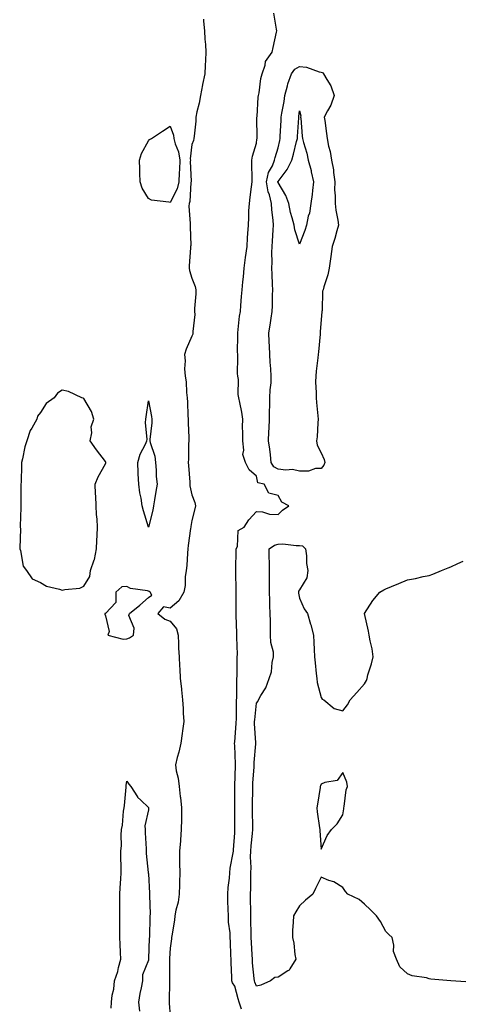
# Model space of a CAD drawing. Units: inches. Extents: x 918323 to 920963, y 7234538 to 7237178.
# Drawn here: x 919748 to 919952, y 7234921 to 7235377 of the extents above; entities that cross this region are included whole.
import ezdxf

# ---------------------------------------------------------------- set-up
doc = ezdxf.new("R2010")
doc.units = ezdxf.units.IN
doc.header["$MEASUREMENT"] = 0
doc.layers.add('Contour_91837234', color=7, linetype='Continuous', true_color=0x58571e)

msp = doc.modelspace()

# ---------------------------------------------------------------- linework, layer by layer
at = {"layer": 'Contour_91837234'}
for points in [[(919851.19, 7234918.78, 3277), (919850.11, 7234921.92, 3277), (919849.56, 7234923.43, 3277), (919848.05, 7234929.35, 3277), (919846.98, 7234930.85, 3277), (919846.68, 7234931.92, 3277), (919846.62, 7234933.36, 3277), (919846.42, 7234940.29, 3277), (919846.35, 7234941.92, 3277), (919846.21, 7234943.76, 3277), (919846.04, 7234949.91, 3277), (919845.88, 7234951.92, 3277), (919845.82, 7234954.15, 3277), (919845.11, 7234958.97, 3277), (919845.04, 7234961.92, 3277), (919844.94, 7234965.03, 3277), (919844.85, 7234968.72, 3277), (919844.74, 7234971.92, 3277), (919844.96, 7234975.02, 3277), (919845.56, 7234979.44, 3277), (919845.76, 7234981.92, 3277), (919845.9, 7234984.07, 3277), (919847.32, 7234991.19, 3277), (919847.38, 7234991.92, 3277), (919847.41, 7234992.56, 3277), (919848.05, 7235000.34, 3277), (919848.08, 7235001.89, 3277), (919848.08, 7235011.95, 3277), (919848.08, 7235021.89, 3277), (919848.08, 7235021.92, 3277), (919848.08, 7235021.95, 3277), (919848.34, 7235031.63, 3277), (919848.36, 7235031.92, 3277), (919848.37, 7235032.24, 3277), (919848.05, 7235040.83, 3277), (919847.88, 7235041.75, 3277), (919847.84, 7235041.92, 3277), (919847.9, 7235042.07, 3277), (919848.05, 7235042.46, 3277), (919848.71, 7235051.26, 3277), (919848.71, 7235051.92, 3277), (919848.75, 7235052.62, 3277), (919848.79, 7235061.18, 3277), (919848.84, 7235061.92, 3277), (919848.9, 7235062.77, 3277), (919848.94, 7235071.02, 3277), (919849.02, 7235071.92, 3277), (919849.11, 7235072.97, 3277), (919849.05, 7235080.92, 3277), (919849.15, 7235081.92, 3277), (919849.21, 7235083.07, 3277), (919848.94, 7235091.03, 3277), (919849, 7235091.92, 3277), (919848.95, 7235092.82, 3277), (919848.72, 7235101.25, 3277), (919848.69, 7235101.92, 3277), (919848.67, 7235102.55, 3277), (919848.64, 7235111.33, 3277), (919848.62, 7235111.92, 3277), (919848.61, 7235112.49, 3277), (919848.55, 7235121.42, 3277), (919848.54, 7235121.92, 3277), (919848.55, 7235122.42, 3277), (919848.71, 7235131.26, 3277), (919848.73, 7235131.92, 3277), (919849.21, 7235133.08, 3277), (919849.54, 7235140.43, 3277), (919852.37, 7235141.92, 3277), (919854.6, 7235145.38, 3277), (919858.05, 7235149.27, 3277), (919860.89, 7235149.09, 3277), (919864.17, 7235148.04, 3277), (919868.05, 7235147.9, 3277), (919870.18, 7235149.79, 3277), (919873, 7235151.92, 3277), (919869.75, 7235153.62, 3277), (919868.05, 7235156.64, 3277), (919863.85, 7235157.72, 3277), (919861.56, 7235161.92, 3277), (919858.64, 7235162.51, 3277), (919858.05, 7235165.64, 3277), (919854.61, 7235168.48, 3277), (919852.93, 7235171.92, 3277), (919851.73, 7235175.6, 3277), (919852.26, 7235177.71, 3277), (919851.72, 7235181.92, 3277), (919851.81, 7235185.68, 3277), (919851.6, 7235188.37, 3277), (919851.72, 7235191.92, 3277), (919851.32, 7235195.19, 3277), (919850.29, 7235199.67, 3277), (919849.96, 7235201.92, 3277), (919849.57, 7235203.44, 3277), (919849.67, 7235210.31, 3277), (919849.4, 7235211.92, 3277), (919849.35, 7235213.22, 3277), (919849.42, 7235220.55, 3277), (919849.37, 7235221.92, 3277), (919849.35, 7235223.22, 3277), (919849.45, 7235230.52, 3277), (919849.43, 7235231.92, 3277), (919849.66, 7235233.52, 3277), (919850.25, 7235239.72, 3277), (919850.6, 7235241.92, 3277), (919850.83, 7235244.7, 3277), (919851.13, 7235248.84, 3277), (919851.39, 7235251.92, 3277), (919851.72, 7235255.59, 3277), (919852.06, 7235257.91, 3277), (919852.38, 7235261.92, 3277), (919853.04, 7235266.9, 3277), (919853.04, 7235266.93, 3277), (919853.74, 7235271.92, 3277), (919853.94, 7235276.03, 3277), (919854.1, 7235277.97, 3277), (919854.31, 7235281.92, 3277), (919854.53, 7235285.45, 3277), (919854.56, 7235288.43, 3277), (919854.76, 7235291.92, 3277), (919855.12, 7235294.85, 3277), (919855.8, 7235299.67, 3277), (919856.09, 7235301.92, 3277), (919856.11, 7235303.86, 3277), (919855.86, 7235309.72, 3277), (919855.88, 7235311.92, 3277), (919856.15, 7235313.82, 3277), (919858.05, 7235319.81, 3277), (919858.31, 7235321.66, 3277), (919858.37, 7235321.92, 3277), (919858.38, 7235322.25, 3277), (919858.29, 7235331.68, 3277), (919858.3, 7235331.92, 3277), (919858.35, 7235332.21, 3277), (919858.83, 7235341.14, 3277), (919858.99, 7235341.92, 3277), (919859.26, 7235343.13, 3277), (919860.13, 7235349.85, 3277), (919860.7, 7235351.92, 3277), (919862.1, 7235355.97, 3277), (919862.3, 7235357.67, 3277), (919865.41, 7235361.92, 3277), (919865.86, 7235364.11, 3277), (919867.3, 7235371.17, 3277), (919867.45, 7235371.92, 3277), (919867.34, 7235372.63, 3277), (919866.1, 7235379.97, 3277)], [(919833.47, 7235377.34, 3277), (919833.58, 7235376.39, 3277), (919833.95, 7235371.92, 3277), (919834.15, 7235368.02, 3277), (919834.39, 7235365.58, 3277), (919834.6, 7235361.92, 3277), (919834.43, 7235358.3, 3277), (919834.24, 7235355.73, 3277), (919834.08, 7235351.92, 3277), (919833.02, 7235346.96, 3277), (919833, 7235346.87, 3277), (919832.06, 7235341.92, 3277), (919831.57, 7235338.4, 3277), (919830.42, 7235334.29, 3277), (919830, 7235331.92, 3277), (919829.9, 7235330.07, 3277), (919829.18, 7235323.05, 3277), (919829.11, 7235321.92, 3277), (919828.94, 7235321.03, 3277), (919828.05, 7235319.29, 3277), (919827.36, 7235312.61, 3277), (919827.44, 7235311.92, 3277), (919827.42, 7235311.3, 3277), (919827.78, 7235302.18, 3277), (919827.77, 7235301.92, 3277), (919827.69, 7235301.56, 3277), (919827.17, 7235292.8, 3277), (919826.84, 7235291.92, 3277), (919826.75, 7235290.62, 3277), (919827.42, 7235282.55, 3277), (919827.35, 7235281.92, 3277), (919827.3, 7235281.17, 3277), (919827.6, 7235272.37, 3277), (919827.56, 7235271.92, 3277), (919827.52, 7235271.38, 3277), (919826.93, 7235263.03, 3277), (919826.84, 7235261.92, 3277), (919827.02, 7235260.89, 3277), (919828.05, 7235257.33, 3277), (919829.63, 7235253.5, 3277), (919829.91, 7235251.92, 3277), (919829.93, 7235250.04, 3277), (919829.39, 7235243.27, 3277), (919829.42, 7235241.92, 3277), (919829.44, 7235240.53, 3277), (919828.65, 7235232.53, 3277), (919828.66, 7235231.92, 3277), (919828.57, 7235231.39, 3277), (919828.05, 7235230.51, 3277), (919825.55, 7235224.42, 3277), (919824.75, 7235221.92, 3277), (919825.11, 7235218.98, 3277), (919824.72, 7235215.25, 3277), (919824.99, 7235211.92, 3277), (919825.45, 7235209.32, 3277), (919825.6, 7235204.37, 3277), (919825.94, 7235201.92, 3277), (919826.07, 7235199.94, 3277), (919826.3, 7235193.67, 3277), (919826.41, 7235191.92, 3277), (919826.48, 7235190.35, 3277), (919826.68, 7235183.29, 3277), (919826.73, 7235181.92, 3277), (919826.65, 7235180.52, 3277), (919826.56, 7235173.41, 3277), (919826.47, 7235171.92, 3277), (919826.63, 7235170.5, 3277), (919827.12, 7235162.85, 3277), (919827.21, 7235161.92, 3277), (919827.24, 7235161.11, 3277), (919828.05, 7235156.94, 3277), (919829.49, 7235153.36, 3277), (919829.75, 7235151.92, 3277), (919829.58, 7235150.4, 3277), (919828.05, 7235145.04, 3277), (919827.63, 7235142.33, 3277), (919827.62, 7235141.92, 3277), (919827.55, 7235141.42, 3277), (919826.48, 7235133.48, 3277), (919826.29, 7235131.92, 3277), (919826.1, 7235129.97, 3277), (919825.76, 7235124.21, 3277), (919825.52, 7235121.92, 3277), (919825.1, 7235118.97, 3277), (919824.98, 7235115, 3277), (919824.41, 7235111.92, 3277), (919822.13, 7235107.85, 3277), (919818.05, 7235104.47, 3277), (919814.94, 7235105.03, 3277), (919812.39, 7235101.92, 3277), (919815.55, 7235099.43, 3277), (919818.05, 7235098.42, 3277), (919821.02, 7235094.89, 3277), (919821.83, 7235091.92, 3277), (919822, 7235087.97, 3277), (919822.02, 7235085.89, 3277), (919822.21, 7235081.92, 3277), (919822.45, 7235077.52, 3277), (919822.49, 7235076.36, 3277), (919822.75, 7235071.92, 3277), (919823.26, 7235067.13, 3277), (919823.29, 7235066.68, 3277), (919823.77, 7235061.92, 3277), (919824.09, 7235057.96, 3277), (919824.09, 7235055.88, 3277), (919824.37, 7235051.92, 3277), (919823.78, 7235047.65, 3277), (919823.61, 7235046.36, 3277), (919823.01, 7235041.92, 3277), (919822.15, 7235037.83, 3277), (919821.36, 7235035.23, 3277), (919820.55, 7235031.92, 3277), (919820.93, 7235029.04, 3277), (919821.83, 7235025.7, 3277), (919822.2, 7235021.92, 3277), (919822.77, 7235017.2, 3277), (919822.86, 7235016.73, 3277), (919823.34, 7235011.92, 3277), (919823.29, 7235007.16, 3277), (919823.3, 7235006.68, 3277), (919823.25, 7235001.92, 3277), (919822.86, 7234997.11, 3277), (919822.82, 7234996.69, 3277), (919822.41, 7234991.92, 3277), (919822.46, 7234987.52, 3277), (919822.47, 7234986.34, 3277), (919822.52, 7234981.92, 3277), (919822.44, 7234977.53, 3277), (919822.39, 7234976.26, 3277), (919822.31, 7234971.92, 3277), (919821.76, 7234968.21, 3277), (919820.76, 7234964.63, 3277), (919820.26, 7234961.92, 3277), (919820.09, 7234959.88, 3277), (919818.82, 7234952.68, 3277), (919818.74, 7234951.92, 3277), (919818.68, 7234951.29, 3277), (919818.05, 7234946.94, 3277), (919817.78, 7234942.19, 3277), (919817.76, 7234941.92, 3277), (919817.75, 7234941.63, 3277), (919817.73, 7234932.23, 3277), (919817.72, 7234931.92, 3277), (919817.7, 7234931.58, 3277), (919817.64, 7234922.33, 3277), (919817.62, 7234921.92, 3277), (919817.64, 7234921.51, 3277), (919818.05, 7234915.71, 3277)], [(919957.36, 7234931.23, 3276), (919948.05, 7234931.92, 3276), (919938.79, 7234932.66, 3276), (919938.05, 7234932.79, 3276), (919936.8, 7234933.17, 3276), (919930.25, 7234934.13, 3276), (919928.05, 7234935.09, 3276), (919924.46, 7234938.33, 3276), (919922.96, 7234941.92, 3276), (919921.51, 7234945.38, 3276), (919921.65, 7234948.32, 3276), (919920.91, 7234951.92, 3276), (919919.39, 7234953.26, 3276), (919918.05, 7234954.72, 3276), (919915.48, 7234959.35, 3276), (919913.66, 7234961.92, 3276), (919910.89, 7234964.75, 3276), (919908.05, 7234967.33, 3276), (919905.71, 7234969.59, 3276), (919900.4, 7234971.92, 3276), (919899.35, 7234973.22, 3276), (919898.05, 7234975.09, 3276), (919893.83, 7234977.7, 3276), (919891.57, 7234978.39, 3276), (919888.05, 7234979.91, 3276), (919885.36, 7234974.61, 3276), (919884.24, 7234971.92, 3276), (919880.75, 7234969.21, 3276), (919878.05, 7234966.62, 3276), (919876.24, 7234963.73, 3276), (919875.16, 7234961.92, 3276), (919875.12, 7234958.99, 3276), (919874.82, 7234955.15, 3276), (919874.78, 7234951.92, 3276), (919875.38, 7234949.25, 3276), (919875.91, 7234944.07, 3276), (919876.3, 7234941.92, 3276), (919873.5, 7234937.37, 3276), (919873.25, 7234936.72, 3276), (919872.56, 7234936.43, 3276), (919868.05, 7234933.54, 3276), (919866.63, 7234933.34, 3276), (919864.57, 7234931.92, 3276), (919860.13, 7234929.83, 3276), (919858.05, 7234929.36, 3276), (919857.31, 7234931.18, 3276), (919857.08, 7234931.92, 3276), (919857.01, 7234932.96, 3276), (919856.25, 7234940.12, 3276), (919856.15, 7234941.92, 3276), (919856.08, 7234943.89, 3276), (919855.76, 7234949.63, 3276), (919855.68, 7234951.92, 3276), (919855.59, 7234954.38, 3276), (919855.51, 7234959.37, 3276), (919855.41, 7234961.92, 3276), (919855.38, 7234964.59, 3276), (919855.34, 7234969.21, 3276), (919855.31, 7234971.92, 3276), (919855.4, 7234974.58, 3276), (919855.44, 7234979.31, 3276), (919855.53, 7234981.92, 3276), (919855.56, 7234984.41, 3276), (919855.37, 7234989.24, 3276), (919855.4, 7234991.92, 3276), (919855.56, 7234994.41, 3276), (919856.21, 7235000.07, 3276), (919856.34, 7235001.92, 3276), (919856.32, 7235003.65, 3276), (919856.17, 7235010.05, 3276), (919856.15, 7235011.92, 3276), (919856.17, 7235013.8, 3276), (919856.32, 7235020.19, 3276), (919856.34, 7235021.92, 3276), (919856.42, 7235023.55, 3276), (919856.96, 7235030.83, 3276), (919857.01, 7235031.92, 3276), (919857.03, 7235032.94, 3276), (919857.81, 7235041.68, 3276), (919857.81, 7235041.92, 3276), (919857.81, 7235042.15, 3276), (919857.22, 7235051.09, 3276), (919857.22, 7235051.92, 3276), (919857.26, 7235052.71, 3276), (919858.05, 7235060.45, 3276), (919858.68, 7235061.29, 3276), (919858.99, 7235061.92, 3276), (919860.15, 7235064.02, 3276), (919862.45, 7235067.52, 3276), (919863.96, 7235071.92, 3276), (919864.96, 7235075.01, 3276), (919865.38, 7235079.25, 3276), (919866, 7235081.92, 3276), (919865.9, 7235084.07, 3276), (919864.72, 7235088.59, 3276), (919864.63, 7235091.92, 3276), (919864.51, 7235095.46, 3276), (919864.51, 7235098.38, 3276), (919864.38, 7235101.92, 3276), (919864.27, 7235105.71, 3276), (919864.26, 7235108.13, 3276), (919864.13, 7235111.92, 3276), (919864.11, 7235115.87, 3276), (919864.16, 7235118.03, 3276), (919864.14, 7235121.92, 3276), (919864.07, 7235125.89, 3276), (919863.96, 7235127.83, 3276), (919863.9, 7235131.92, 3276), (919866.36, 7235133.61, 3276), (919868.05, 7235134.08, 3276), (919870.3, 7235134.18, 3276), (919876.52, 7235133.45, 3276), (919878.05, 7235133.54, 3276), (919879.45, 7235133.32, 3276), (919880.83, 7235131.92, 3276), (919881.29, 7235128.68, 3276), (919881.21, 7235125.08, 3276), (919881.87, 7235121.92, 3276), (919881.44, 7235118.53, 3276), (919878.05, 7235112.96, 3276), (919877.58, 7235112.39, 3276), (919877.46, 7235111.92, 3276), (919877.51, 7235111.38, 3276), (919878.05, 7235109.04, 3276), (919880.21, 7235104.08, 3276), (919881.68, 7235101.92, 3276), (919883.17, 7235097.04, 3276), (919883.23, 7235096.74, 3276), (919884.45, 7235091.92, 3276), (919884.68, 7235088.55, 3276), (919884.73, 7235085.24, 3276), (919884.95, 7235081.92, 3276), (919885.24, 7235079.11, 3276), (919885.73, 7235074.24, 3276), (919885.96, 7235071.92, 3276), (919886.11, 7235069.98, 3276), (919888.05, 7235063.07, 3276), (919888.5, 7235062.38, 3276), (919889.32, 7235061.92, 3276), (919894.05, 7235057.92, 3276), (919898.05, 7235056.95, 3276), (919900.25, 7235059.72, 3276), (919901.4, 7235061.92, 3276), (919904.58, 7235065.39, 3276), (919908.05, 7235069.4, 3276), (919908.97, 7235071, 3276), (919909.28, 7235071.92, 3276), (919909.73, 7235073.6, 3276), (919911.37, 7235078.6, 3276), (919912.12, 7235081.92, 3276), (919911.7, 7235085.57, 3276), (919910.72, 7235089.25, 3276), (919910.33, 7235091.92, 3276), (919909.97, 7235093.84, 3276), (919908.05, 7235101.92, 3276), (919912.05, 7235107.93, 3276), (919915.24, 7235111.92, 3276), (919917.08, 7235112.89, 3276), (919918.05, 7235113.37, 3276), (919920.57, 7235114.45, 3276), (919924.05, 7235115.91, 3276), (919928.05, 7235117.62, 3276), (919931.71, 7235118.26, 3276), (919935.22, 7235119.09, 3276), (919938.05, 7235119.63, 3276), (919939.78, 7235120.18, 3276), (919943.8, 7235121.92, 3276), (919946.9, 7235123.07, 3276), (919948.05, 7235123.59, 3276), (919951.29, 7235125.16, 3276), (919953.81, 7235126.16, 3276)], [(919790.76, 7234919.21, 3276), (919790.88, 7234921.92, 3276), (919791.27, 7234925.14, 3276), (919791.95, 7234928.01, 3276), (919792.32, 7234931.92, 3276), (919793.77, 7234936.2, 3276), (919794.14, 7234938.01, 3276), (919795.22, 7234941.92, 3276), (919795.06, 7234944.92, 3276), (919794.99, 7234948.86, 3276), (919794.8, 7234951.92, 3276), (919794.84, 7234955.13, 3276), (919794.71, 7234958.58, 3276), (919794.74, 7234961.92, 3276), (919794.81, 7234965.16, 3276), (919794.76, 7234968.64, 3276), (919794.83, 7234971.92, 3276), (919794.98, 7234974.99, 3276), (919795.19, 7234979.07, 3276), (919795.34, 7234981.92, 3276), (919795.38, 7234984.59, 3276), (919795.2, 7234989.07, 3276), (919795.24, 7234991.92, 3276), (919795.49, 7234994.48, 3276), (919795.4, 7234999.27, 3276), (919795.61, 7235001.92, 3276), (919796.03, 7235003.94, 3276), (919796.54, 7235010.41, 3276), (919796.79, 7235011.92, 3276), (919796.9, 7235013.07, 3276), (919797.65, 7235021.52, 3276), (919797.69, 7235021.92, 3276), (919797.7, 7235022.27, 3276), (919798.05, 7235024.25, 3276), (919799, 7235022.88, 3276), (919799.8, 7235021.92, 3276), (919802.88, 7235017.1, 3276), (919803, 7235016.87, 3276), (919804.48, 7235015.49, 3276), (919808.05, 7235012.11, 3276), (919808.08, 7235011.95, 3276), (919808.09, 7235011.92, 3276), (919808.09, 7235011.88, 3276), (919808.05, 7235011.11, 3276), (919806.38, 7235003.59, 3276), (919806.49, 7235001.92, 3276), (919806.49, 7235000.36, 3276), (919806.98, 7234992.99, 3276), (919806.98, 7234991.92, 3276), (919806.97, 7234990.84, 3276), (919807.89, 7234982.08, 3276), (919807.89, 7234981.92, 3276), (919807.92, 7234981.79, 3276), (919808.05, 7234981.43, 3276), (919808.54, 7234972.42, 3276), (919808.55, 7234971.92, 3276), (919808.51, 7234971.46, 3276), (919808.78, 7234962.65, 3276), (919808.73, 7234961.92, 3276), (919808.69, 7234961.28, 3276), (919808.47, 7234952.34, 3276), (919808.45, 7234951.92, 3276), (919808.43, 7234951.54, 3276), (919808.09, 7234941.96, 3276), (919808.08, 7234941.92, 3276), (919808.08, 7234941.89, 3276), (919808.05, 7234941.44, 3276), (919805.31, 7234934.65, 3276), (919805.32, 7234931.92, 3276), (919804.71, 7234928.58, 3276), (919803.96, 7234926.01, 3276), (919803.38, 7234921.92, 3276), (919803.91, 7234917.78, 3276)]]:
    msp.add_polyline3d(points, dxfattribs=at)
for points in [[(919888.05, 7235169.2, 3276), (919885.34, 7235169.21, 3276), (919882.11, 7235167.86, 3276), (919878.05, 7235167.87, 3276), (919874.78, 7235168.65, 3276), (919871.66, 7235168.31, 3276), (919868.05, 7235168.79, 3276), (919866.04, 7235169.91, 3276), (919864.94, 7235171.92, 3276), (919864.5, 7235175.47, 3276), (919864.2, 7235178.07, 3276), (919863.71, 7235181.92, 3276), (919863.86, 7235186.12, 3276), (919863.89, 7235187.77, 3276), (919864.04, 7235191.92, 3276), (919864.11, 7235195.86, 3276), (919864.22, 7235198.09, 3276), (919864.3, 7235201.92, 3276), (919864.35, 7235205.62, 3276), (919864.89, 7235208.76, 3276), (919864.95, 7235211.92, 3276), (919864.73, 7235215.24, 3276), (919864.45, 7235218.33, 3276), (919864.22, 7235221.92, 3276), (919864.09, 7235225.88, 3276), (919863.99, 7235227.87, 3276), (919863.86, 7235231.92, 3276), (919864.36, 7235235.61, 3276), (919864.94, 7235238.81, 3276), (919865.4, 7235241.92, 3276), (919865.49, 7235244.48, 3276), (919865.55, 7235249.43, 3276), (919865.63, 7235251.92, 3276), (919865.56, 7235254.4, 3276), (919865.28, 7235259.15, 3276), (919865.21, 7235261.92, 3276), (919865.31, 7235264.66, 3276), (919865.25, 7235269.13, 3276), (919865.34, 7235271.92, 3276), (919865.47, 7235274.5, 3276), (919865.81, 7235279.68, 3276), (919865.93, 7235281.92, 3276), (919865.77, 7235284.2, 3276), (919865.15, 7235289.02, 3276), (919864.98, 7235291.92, 3276), (919864.03, 7235295.94, 3276), (919863.46, 7235297.33, 3276), (919862.77, 7235301.92, 3276), (919863.7, 7235306.27, 3276), (919865.43, 7235309.3, 3276), (919866.46, 7235311.92, 3276), (919866.73, 7235313.25, 3276), (919868.05, 7235317.73, 3276), (919868.83, 7235321.14, 3276), (919869.02, 7235321.92, 3276), (919869.09, 7235322.96, 3276), (919869.49, 7235330.48, 3276), (919869.57, 7235331.92, 3276), (919869.86, 7235333.73, 3276), (919870.84, 7235339.13, 3276), (919871.26, 7235341.92, 3276), (919872.49, 7235346.36, 3276), (919872.66, 7235347.31, 3276), (919874.32, 7235351.92, 3276), (919875.86, 7235354.11, 3276), (919878.05, 7235355.35, 3276), (919881.18, 7235355.05, 3276), (919887.07, 7235352.9, 3276), (919888.05, 7235352.74, 3276), (919888.64, 7235352.52, 3276), (919889.15, 7235351.92, 3276), (919890.6, 7235349.37, 3276), (919892.59, 7235346.46, 3276), (919894.09, 7235341.92, 3276), (919892.53, 7235337.44, 3276), (919890.9, 7235334.77, 3276), (919889.43, 7235331.92, 3276), (919889.68, 7235330.3, 3276), (919890.44, 7235324.31, 3276), (919890.81, 7235321.92, 3276), (919891.51, 7235318.46, 3276), (919892.14, 7235316.01, 3276), (919892.85, 7235311.92, 3276), (919893.68, 7235307.55, 3276), (919893.71, 7235306.26, 3276), (919894.34, 7235301.92, 3276), (919894.28, 7235298.15, 3276), (919894.56, 7235295.42, 3276), (919894.49, 7235291.92, 3276), (919894.87, 7235288.74, 3276), (919895.8, 7235284.18, 3276), (919896.11, 7235281.92, 3276), (919895.31, 7235279.18, 3276), (919894.36, 7235275.61, 3276), (919893.18, 7235271.92, 3276), (919892.58, 7235267.39, 3276), (919892.32, 7235266.2, 3276), (919891.67, 7235261.92, 3276), (919891.06, 7235258.9, 3276), (919889.35, 7235253.22, 3276), (919889.04, 7235251.92, 3276), (919888.73, 7235251.24, 3276), (919888.44, 7235242.31, 3276), (919888.34, 7235241.92, 3276), (919888.32, 7235241.65, 3276), (919888.05, 7235238.1, 3276), (919887.61, 7235232.37, 3276), (919887.56, 7235231.92, 3276), (919887.5, 7235231.37, 3276), (919886.82, 7235223.15, 3276), (919886.68, 7235221.92, 3276), (919886.5, 7235220.37, 3276), (919885.76, 7235214.21, 3276), (919885.49, 7235211.92, 3276), (919885.48, 7235209.34, 3276), (919885.78, 7235204.19, 3276), (919885.77, 7235201.92, 3276), (919885.92, 7235199.78, 3276), (919886.49, 7235193.47, 3276), (919886.6, 7235191.92, 3276), (919886.45, 7235190.32, 3276), (919886.12, 7235183.85, 3276), (919885.91, 7235181.92, 3276), (919886.13, 7235180.01, 3276), (919888.05, 7235176.37, 3276), (919889.38, 7235173.25, 3276), (919889.68, 7235171.92, 3276), (919889.21, 7235170.76, 3276)], [(919878.05, 7235272.99, 3275), (919875.77, 7235279.64, 3275), (919875.53, 7235281.92, 3275), (919874.67, 7235285.3, 3275), (919873.87, 7235287.74, 3275), (919873, 7235291.92, 3275), (919871.68, 7235295.55, 3275), (919868.05, 7235301.62, 3275), (919867.96, 7235301.83, 3275), (919867.95, 7235301.92, 3275), (919867.97, 7235302.01, 3275), (919868.05, 7235302.15, 3275), (919872.33, 7235307.64, 3275), (919874.5, 7235311.92, 3275), (919875.18, 7235314.79, 3275), (919876.68, 7235320.54, 3275), (919877.02, 7235321.92, 3275), (919877.07, 7235322.9, 3275), (919877.64, 7235331.51, 3275), (919877.67, 7235331.92, 3275), (919877.72, 7235332.25, 3275), (919878.05, 7235334.84, 3275), (919878.62, 7235332.49, 3275), (919878.54, 7235331.92, 3275), (919878.58, 7235331.39, 3275), (919879.27, 7235323.14, 3275), (919879.37, 7235321.92, 3275), (919879.79, 7235320.17, 3275), (919881.33, 7235315.2, 3275), (919882, 7235311.92, 3275), (919883.35, 7235307.22, 3275), (919883.47, 7235306.5, 3275), (919884.56, 7235301.92, 3275), (919884.03, 7235297.9, 3275), (919883.88, 7235296.08, 3275), (919883.25, 7235291.92, 3275), (919882.61, 7235287.36, 3275), (919882.09, 7235285.96, 3275), (919881.24, 7235281.92, 3275), (919880.52, 7235279.45, 3275)], [(919818.05, 7235292.29, 3276), (919817.51, 7235292.46, 3276), (919809.51, 7235293.38, 3276), (919808.05, 7235294.25, 3276), (919805.16, 7235299.03, 3276), (919804.16, 7235301.92, 3276), (919804.01, 7235305.95, 3276), (919803.96, 7235307.83, 3276), (919803.81, 7235311.92, 3276), (919804.88, 7235315.08, 3276), (919808.05, 7235320.95, 3276), (919808.5, 7235321.47, 3276), (919809.46, 7235321.92, 3276), (919814.6, 7235325.37, 3276), (919818.05, 7235327.69, 3276), (919819.64, 7235323.51, 3276), (919819.86, 7235321.92, 3276), (919820.39, 7235319.58, 3276), (919822.01, 7235315.88, 3276), (919822.53, 7235311.92, 3276), (919822.39, 7235307.58, 3276), (919822.22, 7235306.1, 3276), (919822.07, 7235301.92, 3276), (919821.31, 7235298.66, 3276)], [(919778.05, 7235114.69, 3277), (919780.92, 7235119.06, 3277), (919781.13, 7235121.92, 3277), (919782.9, 7235126.77, 3277), (919783.01, 7235126.96, 3277), (919783.96, 7235131.92, 3277), (919784.13, 7235135.84, 3277), (919784.3, 7235138.17, 3277), (919784.48, 7235141.92, 3277), (919784.29, 7235145.68, 3277), (919783.98, 7235147.86, 3277), (919783.81, 7235151.92, 3277), (919783.61, 7235156.36, 3277), (919783.56, 7235157.43, 3277), (919783.35, 7235161.92, 3277), (919784.68, 7235165.29, 3277), (919788.05, 7235171.36, 3277), (919788.23, 7235171.74, 3277), (919788.25, 7235171.92, 3277), (919788.22, 7235172.09, 3277), (919788.05, 7235172.35, 3277), (919783.89, 7235177.77, 3277), (919781.06, 7235181.92, 3277), (919781.74, 7235185.6, 3277), (919781.45, 7235188.51, 3277), (919782.73, 7235191.92, 3277), (919781.63, 7235195.5, 3277), (919778.05, 7235201.6, 3277), (919777.85, 7235201.72, 3277), (919777.13, 7235201.92, 3277), (919770.98, 7235204.85, 3277), (919768.05, 7235205.37, 3277), (919765.88, 7235204.09, 3277), (919764.35, 7235201.92, 3277), (919760.69, 7235199.28, 3277), (919758.05, 7235195.03, 3277), (919756.6, 7235193.37, 3277), (919756.29, 7235191.92, 3277), (919754, 7235187.87, 3277), (919753.22, 7235186.75, 3277), (919751.74, 7235181.92, 3277), (919750.75, 7235179.22, 3277), (919749.74, 7235173.62, 3277), (919749.28, 7235171.92, 3277), (919749.15, 7235170.82, 3277), (919749.01, 7235162.88, 3277), (919748.92, 7235161.92, 3277), (919748.91, 7235161.05, 3277), (919748.9, 7235152.77, 3277), (919748.89, 7235151.92, 3277), (919748.91, 7235151.06, 3277), (919748.59, 7235142.46, 3277), (919748.6, 7235141.92, 3277), (919748.73, 7235141.24, 3277), (919748.37, 7235132.24, 3277), (919748.48, 7235131.92, 3277), (919748.74, 7235131.23, 3277), (919749.98, 7235123.84, 3277), (919751.47, 7235121.92, 3277), (919754.2, 7235118.07, 3277), (919758.05, 7235116.39, 3277), (919760.83, 7235114.7, 3277), (919766.74, 7235113.24, 3277), (919768.05, 7235112.72, 3277), (919769.21, 7235113.08, 3277), (919776.31, 7235113.67, 3277)], [(919808.05, 7235142, 3276), (919805.74, 7235149.61, 3276), (919805.12, 7235151.92, 3276), (919804.62, 7235155.35, 3276), (919804.07, 7235157.95, 3276), (919803.57, 7235161.92, 3276), (919803.31, 7235166.66, 3276), (919803.32, 7235167.19, 3276), (919803.03, 7235171.92, 3276), (919804.23, 7235175.74, 3276), (919806.63, 7235180.49, 3276), (919807.22, 7235181.92, 3276), (919807.43, 7235182.54, 3276), (919806.59, 7235190.46, 3276), (919806.83, 7235191.92, 3276), (919806.97, 7235193, 3276), (919808.05, 7235200.44, 3276), (919809.42, 7235193.3, 3276), (919809.64, 7235191.92, 3276), (919809.62, 7235190.35, 3276), (919808.72, 7235182.59, 3276), (919808.71, 7235181.92, 3276), (919808.83, 7235181.14, 3276), (919811.05, 7235174.92, 3276), (919811.31, 7235171.92, 3276), (919811.61, 7235168.36, 3276), (919811.63, 7235165.5, 3276), (919812, 7235161.92, 3276), (919811.45, 7235158.52, 3276), (919810.77, 7235154.64, 3276), (919810.33, 7235151.92, 3276), (919810.12, 7235149.85, 3276)], [(919798.05, 7235090.27, 3277), (919799.26, 7235090.71, 3277), (919801.05, 7235091.92, 3277), (919801.39, 7235095.26, 3277), (919798.86, 7235101.11, 3277), (919799.18, 7235101.92, 3277), (919804.05, 7235105.91, 3277), (919808.05, 7235109.35, 3277), (919809.56, 7235110.41, 3277), (919808.88, 7235111.92, 3277), (919808.39, 7235112.25, 3277), (919808.05, 7235112.26, 3277), (919807.55, 7235112.42, 3277), (919799.69, 7235113.56, 3277), (919798.05, 7235114.44, 3277), (919795.7, 7235114.27, 3277), (919792.93, 7235111.92, 3277), (919792.86, 7235107.11, 3277), (919788.05, 7235102.06, 3277), (919787.91, 7235102.06, 3277), (919787.83, 7235101.92, 3277), (919787.81, 7235101.68, 3277), (919788.05, 7235100.92, 3277), (919789.8, 7235093.68, 3277), (919789.21, 7235091.92, 3277), (919796.28, 7235090.15, 3277)], [(919888.05, 7234992.83, 3276), (919890.83, 7234999.15, 3276), (919892.81, 7235001.92, 3276), (919895.43, 7235004.54, 3276), (919898.05, 7235008.66, 3276), (919898.49, 7235011.48, 3276), (919898.56, 7235011.92, 3276), (919898.73, 7235012.59, 3276), (919899.65, 7235020.32, 3276), (919900.2, 7235021.92, 3276), (919899.97, 7235023.84, 3276), (919898.05, 7235028.32, 3276), (919895.38, 7235024.59, 3276), (919889.77, 7235023.64, 3276), (919888.05, 7235022.87, 3276), (919887.77, 7235022.2, 3276), (919887.65, 7235021.92, 3276), (919887.56, 7235021.43, 3276), (919886.37, 7235013.6, 3276), (919886.05, 7235011.92, 3276), (919886.2, 7235010.07, 3276), (919887.32, 7235002.65, 3276), (919887.4, 7235001.92, 3276), (919887.44, 7235001.31, 3276)]]:
    msp.add_polyline3d(points, close=True, dxfattribs=at)

doc.saveas('drawing.dxf')
